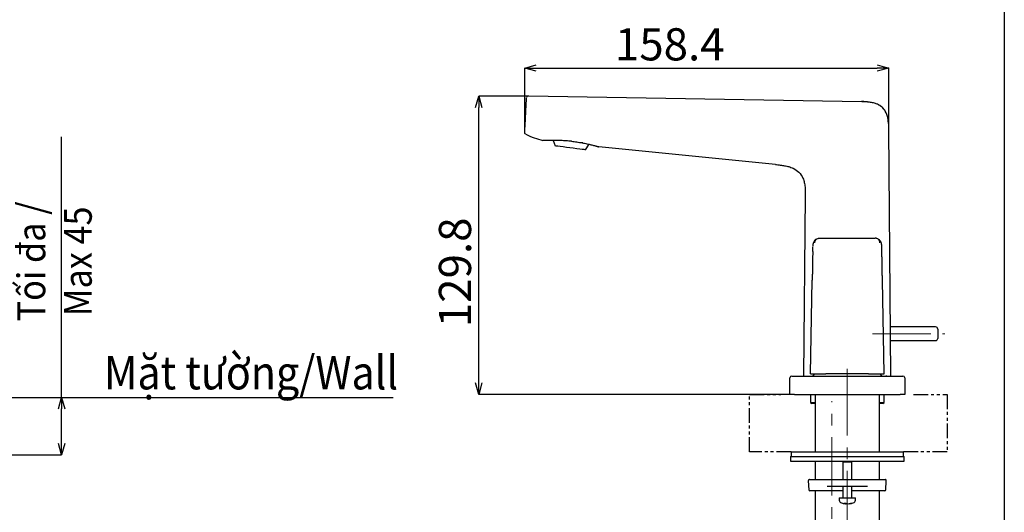
# Model space of a CAD drawing. Units: millimetres. Extents: x 68 to 525, y -37 to 470.
# Drawn here: x 310 to 525, y 149 to 256 of the extents above; entities that cross this region are included whole.
import ezdxf

# ---------------------------------------------------------------- set-up
doc = ezdxf.new("R2010")
doc.units = ezdxf.units.MM
doc.header["$PDSIZE"] = -1
doc.linetypes.add('CENTERX2', pattern=[20.32, 12.7, -2.54, 2.54, -2.54])
doc.linetypes.add('PHANTOM', pattern=[12.7, 6.35, -1.27, 1.27, -1.27, 1.27, -1.27])
doc.layers.add('CO BAN', color=7, linetype='Continuous', lineweight=25)
doc.layers.add('アノテーション', color=7, linetype='Continuous')
doc.styles.add('SLDTEXTSTYLE4', font='times.ttf', dxfattribs={"width": 0.7})
doc.dimstyles.new('SLDDIMSTYLE0', dxfattribs={"dimtxt": 7, "dimasz": 2.5, "dimexe": 0, "dimexo": 0.0625, "dimgap": 1.515842, "dimtad": 3, "dimdec": 0, "dimlfac": 2, "dimrnd": 1e-09, "dimzin": 12, "dimdsep": 46, "dimtxsty": 'SLDTEXTSTYLE4', "dimblk1": 'OPEN30', "dimblk2": 'OPEN30', "dimsah": 1, "dimcen": 0.09, "dimadec": 0, "dimazin": 3, "dimtfac": 1, "dimtdec": 0, "dimtmove": 0, "dimatfit": 3, "dimldrblk": 'OPEN30', "dimfxl": 1, "dimfrac": 2, "dimtolj": 1, "dimtzin": 12, "dimarcsym": 0})
doc.dimstyles.new('SLDDIMSTYLE2', dxfattribs={"dimtxt": 6.063368, "dimasz": 2.5, "dimexe": 0, "dimexo": 0.0625, "dimgap": 1.515842, "dimtad": 3, "dimdec": 1, "dimlfac": 2, "dimrnd": 1e-09, "dimzin": 12, "dimdsep": 46, "dimtxsty": 'SLDTEXTSTYLE4', "dimblk1": 'OPEN30', "dimblk2": 'OPEN30', "dimsah": 1, "dimcen": 0.09, "dimadec": 0, "dimazin": 3, "dimtfac": 1, "dimtdec": 1, "dimtofl": 0, "dimtmove": 0, "dimatfit": 3, "dimldrblk": 'OPEN30', "dimfxl": 1, "dimfrac": 2, "dimtolj": 1, "dimtzin": 12, "dimarcsym": 0})

# ---------------------------------------------------------------- blocks, each defined once
blk = doc.blocks.new('_OPEN30')
at = {"color": 0, "linetype": 'ByBlock', "lineweight": -2}
for p, q in [((-1, 0.267949), (0, 0)), ((0, 0), (-1, -0.267949)), ((0, 0), (-1, 0))]:
    blk.add_line(p, q, dxfattribs=at)
blk = doc.blocks.new('_D_7')
at = {"layer": 'Defpoints', "color": 0, "transparency": 16777216}
for p in [(302.88, 173.52), (319.42, 173.52), (302.88, 161.02)]:
    blk.add_point(p, dxfattribs=at)
at = {"layer": 'アノテーション', "color": 0, "lineweight": -2, "transparency": 16777216}
for p, q in [((319.42, 173.52), (319.42, 230.2)), ((302.94, 173.52), (319.42, 173.52)), ((319.42, 163.52), (319.42, 171.02)), ((302.94, 161.02), (319.42, 161.02))]:
    blk.add_line(p, q, dxfattribs=at)
at = {"layer": 'アノテーション', "color": 0, "lineweight": -2, "transparency": 16777216, "xscale": 2.5, "yscale": 2.5, "zscale": 2.5}
for p, rotation in [((319.42, 173.52), 90), ((319.42, 161.02), 270)]:
    blk.add_blockref('_OPEN30', p, dxfattribs=dict(at, rotation=rotation))
at = {"layer": 'アノテーション', "color": 0, "transparency": 16777216, "insert": (309.8, 203.11), "char_height": 6.0634, "attachment_point": 2, "rotation": 90, "style": 'SLDTEXTSTYLE4'}
blk.add_mtext('\\A1;{\\fTimes New Roman|b0|i0|c0|p18;\\W0.9;Tối đa / Max 45}', dxfattribs=at)
blk = doc.blocks.new('块22')
at = {"layer": 'アノテーション', "color": 7, "linetype": 'PHANTOM'}
for p, q in [((51.02, 169.08), (51.02, 194.08)), ((51.02, 194.08), (64.64, 194.08)), ((122.37, 194.08), (137.05, 194.08)), ((137.05, 194.08), (137.05, 169.08)), ((69.06, 169.08), (51.02, 169.08)), ((137.05, 169.08), (118.06, 169.08))]:
    blk.add_line(p, q, dxfattribs=at)
blk = doc.blocks.new('_D_18')
at = {"layer": 'Defpoints', "color": 0, "transparency": 16777216}
for p in [(410.17, 239.09), (421, 239.09), (478.32, 174.17)]:
    blk.add_point(p, dxfattribs=at)
at = {"layer": 'アノテーション', "color": 0, "lineweight": -2, "transparency": 16777216}
for p, q in [((420.93, 239.09), (410.17, 239.09)), ((410.17, 176.67), (410.17, 236.59)), ((478.25, 174.17), (410.17, 174.17))]:
    blk.add_line(p, q, dxfattribs=at)
at = {"layer": 'アノテーション', "color": 0, "lineweight": -2, "transparency": 16777216, "xscale": 2.5, "yscale": 2.5, "zscale": 2.5}
for p, rotation in [((410.17, 239.09), 90), ((410.17, 174.17), 270)]:
    blk.add_blockref('_OPEN30', p, dxfattribs=dict(at, rotation=rotation))
at = {"layer": 'アノテーション', "color": 0, "transparency": 16777216, "insert": (401.51, 200.73), "char_height": 7, "attachment_point": 2, "rotation": 90, "style": 'SLDTEXTSTYLE4'}
blk.add_mtext('\\A1;129.8', dxfattribs=at)
blk = doc.blocks.new('_D_19')
at = {"layer": 'Defpoints', "color": 0, "transparency": 16777216}
for p in [(499.42, 245.17), (499.42, 231.89), (420.2, 231.21)]:
    blk.add_point(p, dxfattribs=at)
at = {"layer": 'アノテーション', "color": 0, "lineweight": -2, "transparency": 16777216}
for p, q in [((420.2, 231.27), (420.2, 245.17)), ((422.7, 245.17), (496.92, 245.17)), ((499.42, 231.95), (499.42, 245.17))]:
    blk.add_line(p, q, dxfattribs=at)
at = {"layer": 'アノテーション', "color": 0, "lineweight": -2, "transparency": 16777216, "xscale": 2.5, "yscale": 2.5, "zscale": 2.5, "rotation": 180}
blk.add_blockref('_OPEN30', (420.2, 245.17), dxfattribs=at)
at = {"layer": 'アノテーション', "color": 0, "lineweight": -2, "transparency": 16777216, "xscale": 2.5, "yscale": 2.5, "zscale": 2.5}
blk.add_blockref('_OPEN30', (499.42, 245.17), dxfattribs=at)
at = {"layer": 'アノテーション', "color": 0, "transparency": 16777216, "insert": (451.75, 253.83), "char_height": 7, "attachment_point": 2, "style": 'SLDTEXTSTYLE4'}
blk.add_mtext('\\A1;158.4', dxfattribs=at)

msp = doc.modelspace()

# ---------------------------------------------------------------- linework, layer by layer
at = {"color": 7, "linetype": 'Continuous', "lineweight": 25}
for p, q in [((420.999, 239.129), (493.526, 237.863)), ((420.275, 232.693), (420.515, 237.277)), ((499.065, 234.823), (499.002, 235.05)), ((499.385, 233.104), (499.297, 233.785)), ((499.89, 178.168), (499.421, 231.892)), ((426.396, 229.399), (426.834, 228.217)), ((433.424, 227.387), (434.247, 228.576)), ((474.733, 224.191), (436.331, 228.032)), ((474.733, 224.191), (476.516, 223.964)), ((481.233, 217.441), (480.89, 178.168)), ((484.328, 208.168), (496.452, 208.168)), ((482.863, 205.284), (482.88, 206.263)), ((497.917, 205.284), (497.9, 206.263)), ((482.399, 178.668), (482.755, 199.05)), ((498.381, 178.668), (498.026, 199.05)), ((509.59, 188.868), (499.797, 188.868)), ((510.09, 188.368), (510.09, 186.368)), ((499.823, 185.868), (509.59, 185.868)), ((478.29, 178.168), (478.89, 178.168)), ((478.89, 178.168), (501.89, 178.168)), ((483.269, 178.646), (482.79, 178.168)), ((495.032, 178.668), (485.748, 178.668)), ((497.99, 178.168), (497.511, 178.646)), ((498.89, 178.168), (498.89, 178.318)), ((501.89, 178.168), (502.49, 178.168)), ((477.89, 174.168), (477.89, 177.768)), ((502.89, 177.768), (502.89, 174.168)), ((478.89, 174.168), (477.89, 174.168)), ((478.89, 174.168), (501.89, 174.168)), ((482.39, 174.168), (482.39, 172.418)), ((483.39, 174.168), (483.39, 161.668)), ((497.39, 161.668), (497.39, 174.168)), ((498.39, 172.418), (498.39, 174.168)), ((502.89, 174.168), (501.89, 174.168)), ((482.39, 172.418), (482.64, 172.168)), ((482.39, 172.418), (483.39, 172.418)), ((483.39, 172.168), (482.64, 172.168)), ((497.39, 172.418), (498.39, 172.418)), ((498.14, 172.168), (497.39, 172.168)), ((498.14, 172.168), (498.39, 172.418)), ((478.14, 161.668), (478.14, 160.668)), ((478.14, 161.668), (502.583, 161.668)), ((502.583, 161.668), (502.64, 161.668)), ((502.64, 160.668), (502.64, 161.668)), ((478.015, 160.668), (478.015, 159.668)), ((478.015, 160.668), (502.652, 160.668)), ((478.015, 159.668), (502.652, 159.668)), ((483.39, 159.668), (483.39, 155.668)), ((489.58, 159.668), (489.39, 159.478)), ((489.39, 159.478), (489.39, 155.668)), ((489.39, 159.478), (491.39, 159.478)), ((491.39, 159.478), (491.201, 159.668)), ((491.39, 155.668), (491.39, 159.478)), ((497.39, 155.668), (497.39, 159.668)), ((502.652, 160.668), (502.765, 160.668)), ((502.652, 159.668), (502.765, 159.668)), ((502.765, 159.668), (502.765, 160.668)), ((481.904, 155.405), (482.009, 153.405)), ((482.153, 155.668), (483.848, 155.668)), ((483.848, 155.668), (488.614, 155.668)), ((488.614, 155.668), (492.166, 155.668)), ((492.166, 155.668), (496.932, 155.668)), ((496.932, 155.668), (498.627, 155.668)), ((498.771, 153.405), (498.876, 155.405)), ((489.39, 153.168), (482.258, 153.168)), ((483.39, 153.168), (483.39, 144.168)), ((488.655, 154.168), (486.008, 154.168)), ((492.125, 154.168), (488.655, 154.168)), ((489.39, 154.168), (489.39, 151.668)), ((491.39, 151.668), (491.39, 154.168)), ((498.522, 153.168), (491.39, 153.168)), ((494.772, 154.168), (492.125, 154.168)), ((497.39, 144.168), (497.39, 153.168)), ((488.64, 151.668), (488.64, 151.178)), ((488.64, 151.668), (491.855, 151.668)), ((490.044, 150.382), (490.044, 150.487)), ((490.317, 150.382), (490.317, 150.404)), ((490.736, 150.382), (490.736, 150.412)), ((491.855, 151.668), (492.14, 151.668)), ((492.14, 151.178), (492.14, 151.668))]:
    msp.add_line(p, q, dxfattribs=at)
msp.add_line((311.178, 173.522), (391.595, 173.522))
msp.add_lwpolyline([(524.553, -37.328), (68.032, -37.329), (67.984, 470.24), (524.505, 470.241)], close=True)
at = {"color": 7, "linetype": 'Continuous', "lineweight": 25, "flags": 128}
for points in [[(432.868, 228.868), (432.569, 228.906), (431.763, 229.007), (430.897, 229.116), (430.007, 229.228), (429.13, 229.339)], [(429.25, 227.913), (428.541, 228.002), (427.918, 228.081), (427.414, 228.144), (427.057, 228.189), (426.865, 228.213), (426.834, 228.217)], [(433.424, 227.387), (433.35, 227.396), (433.104, 227.427), (432.697, 227.479), (432.151, 227.547), (431.497, 227.63), (430.768, 227.722), (430.006, 227.818), (429.25, 227.913)], [(490.39, 150.391), (490.369, 150.388), (490.317, 150.382)]]:
    msp.add_lwpolyline(points, dxfattribs=at)
at = {"color": 7, "linetype": 'Continuous', "lineweight": 25}
for centre, radius, start, end in [((420.992, 238.729), 0.4, 89, 177), ((420.992, 238.728), 0.4, 89.00965, 176.14726), ((509.59, 188.368), 0.5, 0, 90), ((509.59, 186.368), 0.5, 270, 0), ((478.29, 177.768), 0.4, 90, 180), ((502.49, 177.768), 0.4, 0, 90), ((482.153, 155.418), 0.25, 90, 183), ((498.627, 155.418), 0.25, 357, 90), ((482.258, 153.418), 0.25, 183, 270), ((498.522, 153.418), 0.25, 270, 357), ((489.29, 151.178), 0.65, 180, 253.39845), ((490.39, 154.868), 4.5, 253.39845, 264.17016), ((489.843, 153.557), 3.076, 266.09888, 273.90112), ((490.195, 151.817), 1.443, 247.10596, 263.98577), ((490.528, 153.544), 3.169, 261.21038, 266.18653), ((490.614, 151.817), 1.443, 247.10596, 263.98577), ((490.249, 153.566), 3.191, 273.83332, 285.28494), ((490.523, 153.566), 3.191, 273.83332, 285.28494), ((490.39, 154.868), 4.5, 275.82984, 286.60155), ((491.227, 151.796), 1.315, 264.03346, 275.96654), ((491.49, 151.178), 0.65, 286.60155, 0)]:
    msp.add_arc(centre, radius, start, end, dxfattribs=at)
for points, knots in [([(420.515, 237.277), (420.52, 237.376), (420.525, 237.476), (420.536, 237.674), (420.541, 237.773), (420.551, 237.968), (420.556, 238.063), (420.566, 238.247), (420.57, 238.333), (420.578, 238.476), (420.581, 238.53), (420.585, 238.61), (420.586, 238.638), (420.589, 238.697), (420.59, 238.703), (420.59, 238.708)], [0, 0, 0, 0, 0.125, 0.125, 0.25, 0.25, 0.375, 0.375, 0.5, 0.5, 0.625, 0.625, 0.75, 0.75, 1, 1, 1, 1]), ([(499.385, 233.104), (499.351, 233.46), (499.287, 234.111), (499.046, 234.993), (498.728, 235.701), (498.3, 236.335), (497.639, 236.96), (496.58, 237.506), (495.133, 237.83), (494.052, 237.852), (493.467, 237.864)], [0, 0, 0, 0, 0.1298848, 0.2373107, 0.3220085, 0.3971244, 0.4973183, 0.6301527, 0.7998903, 1, 1, 1, 1]), ([(494.946, 237.78), (494.785, 237.8), (494.314, 237.859), (493.839, 237.862), (493.526, 237.863)], [0, 0, 0, 0, 0.3415462, 1, 1, 1, 1]), ([(499.421, 231.892), (499.419, 232.135), (499.414, 232.642), (499.368, 233.428), (499.244, 234.249), (499.012, 235.068), (498.647, 235.838), (498.129, 236.506), (497.465, 237.03), (496.699, 237.402), (495.881, 237.642), (495.061, 237.772), (494.276, 237.826), (493.769, 237.835), (493.526, 237.839)], [0, 0, 0, 0, 0.0744789, 0.1552303, 0.240759, 0.3283308, 0.4151072, 0.5000027, 0.5848968, 0.671671, 0.7592414, 0.8447697, 0.9255212, 1, 1, 1, 1]), ([(420.197, 231.207), (420.197, 231.212), (420.198, 231.219), (420.201, 231.285), (420.203, 231.315), (420.206, 231.384), (420.208, 231.41), (420.211, 231.47), (420.213, 231.505), (420.219, 231.62), (420.223, 231.711), (420.233, 231.899), (420.238, 231.996), (420.254, 232.293), (420.264, 232.493), (420.275, 232.693)], [0, 0, 0, 0, 0.25, 0.25, 0.375, 0.375, 0.4375, 0.4375, 0.5, 0.5, 0.625, 0.625, 0.75, 0.75, 1, 1, 1, 1]), ([(420.411, 230.777), (420.342, 230.812), (420.285, 230.867), (420.209, 230.999), (420.19, 231.076), (420.194, 231.154)], [0, 0, 0, 0, 0.5, 0.5, 1, 1, 1, 1]), ([(420.411, 230.777), (421.009, 230.47), (421.62, 230.202), (422.871, 229.759), (423.511, 229.583), (424.162, 229.441)], [0, 0, 0, 0, 0.5, 0.5, 1, 1, 1, 1]), ([(430.39, 229.235), (429.984, 229.278), (429.583, 229.312), (428.99, 229.351), (428.793, 229.362), (428.403, 229.38), (428.209, 229.387), (427.646, 229.402), (427.288, 229.405), (426.778, 229.403), (426.612, 229.401), (426.294, 229.398), (426.143, 229.396), (425.71, 229.391), (425.449, 229.39), (424.989, 229.396), (424.796, 229.403), (424.562, 229.415), (424.493, 229.419), (424.373, 229.427), (424.323, 229.431), (424.202, 229.439), (424.162, 229.442), (424.162, 229.441)], [0, 0, 0, 0, 0.125, 0.125, 0.1875, 0.1875, 0.25, 0.25, 0.375, 0.375, 0.4375, 0.4375, 0.5, 0.5, 0.625, 0.625, 0.75, 0.75, 0.8125, 0.8125, 0.875, 0.875, 1, 1, 1, 1]), ([(430.39, 229.235), (430.789, 229.193), (431.181, 229.143), (431.756, 229.059), (431.946, 229.029), (432.321, 228.967), (432.508, 228.935), (433.049, 228.836), (433.39, 228.767), (433.872, 228.663), (434.029, 228.628), (434.329, 228.558), (434.472, 228.524), (434.88, 228.425), (435.123, 228.363), (435.446, 228.278), (435.546, 228.251), (435.727, 228.202), (435.809, 228.179), (435.955, 228.138), (436.02, 228.12), (436.132, 228.089), (436.179, 228.075), (436.293, 228.043), (436.331, 228.032), (436.331, 228.032)], [0, 0, 0, 0, 0.125, 0.125, 0.1875, 0.1875, 0.25, 0.25, 0.375, 0.375, 0.4375, 0.4375, 0.5, 0.5, 0.625, 0.625, 0.6875, 0.6875, 0.75, 0.75, 0.8125, 0.8125, 0.875, 0.875, 1, 1, 1, 1]), ([(474.733, 224.199), (475.086, 224.163), (475.79, 224.09), (476.488, 223.972), (476.835, 223.913)], [0, 0, 0, 0, 0.5021041, 1, 1, 1, 1]), ([(476.743, 223.928), (477.047, 223.865), (477.678, 223.735), (478.774, 223.338), (479.954, 222.572), (480.715, 221.391), (481.056, 220.261), (481.241, 219.003), (481.236, 218.056), (481.233, 217.441)], [0, 0, 0, 0, 0.105097, 0.2177312, 0.3937171, 0.5707582, 0.6799471, 0.7920177, 1, 1, 1, 1]), ([(483.605, 207.921), (483.606, 207.922), (483.607, 207.926), (483.592, 207.917), (483.546, 207.889), (483.457, 207.825), (483.325, 207.71), (483.166, 207.521), (483.009, 207.22), (482.907, 206.84), (482.895, 206.531), (482.89, 206.39)], [0, 0, 0, 0, 0.0474834, 0.2189901, 0.3531106, 0.4370225, 0.5230977, 0.6262891, 0.7467602, 0.8847457, 1, 1, 1, 1]), ([(483.311, 207.156), (483.312, 207.288), (483.338, 207.421), (483.415, 207.605), (483.446, 207.663), (483.52, 207.773), (483.563, 207.825), (483.703, 207.965), (483.816, 208.04), (483.999, 208.116), (484.063, 208.135), (484.194, 208.161), (484.262, 208.168), (484.328, 208.168)], [0, 0, 0, 0, 0.25, 0.25, 0.375, 0.375, 0.5, 0.5, 0.75, 0.75, 0.875, 0.875, 1, 1, 1, 1]), ([(497.469, 207.156), (497.468, 207.288), (497.442, 207.421), (497.365, 207.605), (497.334, 207.663), (497.26, 207.773), (497.218, 207.825), (497.077, 207.965), (496.964, 208.04), (496.781, 208.116), (496.717, 208.135), (496.586, 208.161), (496.519, 208.168), (496.452, 208.168)], [0, 0, 0, 0, 0.25, 0.25, 0.375, 0.375, 0.5, 0.5, 0.75, 0.75, 0.875, 0.875, 1, 1, 1, 1]), ([(497.898, 206.189), (497.894, 206.342), (497.886, 206.647), (497.825, 207.022), (497.726, 207.308), (497.628, 207.488), (497.527, 207.624), (497.457, 207.702), (497.397, 207.761), (497.332, 207.816), (497.276, 207.856), (497.239, 207.877), (497.218, 207.881), (497.215, 207.871), (497.203, 207.86), (497.198, 207.855)], [0, 0, 0, 0, 0.0990654, 0.1971473, 0.272702, 0.3258626, 0.3585124, 0.3912054, 0.4297251, 0.4740975, 0.5573054, 0.655582, 0.7689531, 0.8974371, 1, 1, 1, 1]), ([(482.863, 205.284), (482.863, 205.284), (482.863, 205.275), (482.861, 205.177), (482.858, 204.951), (482.849, 204.449), (482.837, 203.783), (482.825, 203.062), (482.811, 202.272), (482.796, 201.422), (482.778, 200.418), (482.767, 199.749), (482.759, 199.291), (482.756, 199.14), (482.755, 199.05)], [0.31882015, 0.31882015, 0.31882015, 0.31882015, 0.31883042, 0.32734504, 0.40508947, 0.48283389, 0.59656472, 0.67172831, 0.71682646, 0.82744112, 0.89380992, 0.96017872, 0.98407149, 1, 1, 1, 1]), ([(498.026, 199.05), (498.023, 199.198), (498.018, 199.482), (498.011, 199.891), (498.004, 200.267), (497.998, 200.609), (497.993, 200.918), (497.985, 201.349), (497.976, 201.888), (497.965, 202.517), (497.957, 203.001), (497.95, 203.365), (497.945, 203.637), (497.941, 203.891), (497.937, 204.128), (497.933, 204.347), (497.93, 204.548), (497.926, 204.732), (497.923, 204.898), (497.921, 205.045), (497.919, 205.177), (497.917, 205.248), (497.917, 205.284)], [0, 0, 0, 0, 0.0544466, 0.1047721, 0.1509876, 0.1931072, 0.2311498, 0.2651408, 0.3525454, 0.4318936, 0.5043563, 0.5452182, 0.5859441, 0.6268886, 0.6684008, 0.7108158, 0.7544478, 0.7995857, 0.8464906, 0.8953952, 0.946505, 1, 1, 1, 1]), ([(482.399, 178.668), (482.399, 178.668), (482.4, 178.668), (482.429, 178.668), (482.458, 178.668), (482.534, 178.668), (482.565, 178.668), (482.639, 178.668), (482.682, 178.668), (482.784, 178.668), (482.844, 178.668), (482.977, 178.668), (483.05, 178.668), (483.213, 178.668), (483.303, 178.668), (483.495, 178.668), (483.596, 178.668), (483.805, 178.668), (483.914, 178.668), (484.135, 178.668), (484.247, 178.668), (484.586, 178.668), (484.816, 178.668), (485.281, 178.668), (485.515, 178.668), (485.748, 178.668)], [0, 0, 0, 0, 0.125, 0.125, 0.25, 0.25, 0.3125, 0.3125, 0.375, 0.375, 0.4375, 0.4375, 0.5, 0.5, 0.5625, 0.5625, 0.625, 0.625, 0.6875, 0.6875, 0.75, 0.75, 0.875, 0.875, 1, 1, 1, 1]), ([(495.032, 178.668), (495.264, 178.668), (495.496, 178.668), (495.958, 178.668), (496.188, 178.668), (496.529, 178.668), (496.642, 178.668), (496.863, 178.668), (496.97, 178.668), (497.18, 178.668), (497.282, 178.668), (497.472, 178.668), (497.561, 178.668), (497.725, 178.668), (497.8, 178.668), (497.935, 178.668), (497.993, 178.668), (498.096, 178.668), (498.14, 178.668), (498.215, 178.668), (498.245, 178.668), (498.321, 178.668), (498.35, 178.668), (498.381, 178.668), (498.381, 178.668), (498.381, 178.668)], [0, 0, 0, 0, 0.125, 0.125, 0.25, 0.25, 0.3125, 0.3125, 0.375, 0.375, 0.4375, 0.4375, 0.5, 0.5, 0.5625, 0.5625, 0.625, 0.625, 0.6875, 0.6875, 0.75, 0.75, 0.875, 0.875, 1, 1, 1, 1])]:
    msp.add_open_spline(points, degree=3, knots=knots, dxfattribs=at)
at = {"layer": 'アノテーション', "color": 7, "linetype": 'CENTERX2', "lineweight": 18}
for p, q in [((495.84, 187.368), (511.59, 187.368)), ((490.39, 179.768), (490.39, 172.168)), ((490.39, 177.897), (490.39, 144.168)), ((486.99, 111.518), (486.99, 172.668))]:
    msp.add_line(p, q, dxfattribs=at)

# ---------------------------------------------------------------- block references
at = {"layer": 'アノテーション', "xscale": 0.5, "yscale": 0.5, "zscale": 0.5}
msp.add_blockref('块22', (443.611, 77.128), dxfattribs=at)

# ---------------------------------------------------------------- texts
at = {"layer": 'CO BAN', "color": 0, "insert": (328.434, 178.909), "char_height": 7.3, "width": 64.39444, "attachment_point": 4}
msp.add_mtext('\\pxqc;{\\fTimes New Roman|b0|i0|c0|p34;\\W0.9;Mặt tường/Wall}', dxfattribs=at)

# ---------------------------------------------------------------- dimensions: what is measured, and where the dimension line sits
at = {"layer": 'アノテーション', "color": 7}
dim = msp.add_linear_dim(base=(499.421, 245.173), p1=(420.197, 231.207), p2=(499.421, 231.892), text='<>.4', dimstyle='SLDDIMSTYLE0', dxfattribs=at)
dim.commit()
dim.dimension.update_dxf_attribs({"geometry": '_D_19', "text_midpoint": (451.755, 245.173), "dimtype": 160})
for base, p1, p2, text, dimstyle, picture, middle in [((410.169, 239.087), (478.315, 174.168), (420.996, 239.087), '129.8', 'SLDDIMSTYLE0', '_D_18', (410.169, 200.729)), ((319.416, 173.522), (302.877, 161.022), (302.877, 173.522), '{\\fTimes New Roman|b0|i0|c0|p18;\\W0.9;Tối đa / Max 45}', 'SLDDIMSTYLE2', '_D_7', (319.416, 203.11))]:
    dim = msp.add_linear_dim(base=base, p1=p1, p2=p2, angle=90, text=text, dimstyle=dimstyle, dxfattribs=at)
    dim.commit()
    dim.dimension.update_dxf_attribs({"geometry": picture, "text_midpoint": middle, "dimtype": 160})

doc.saveas('drawing.dxf')
